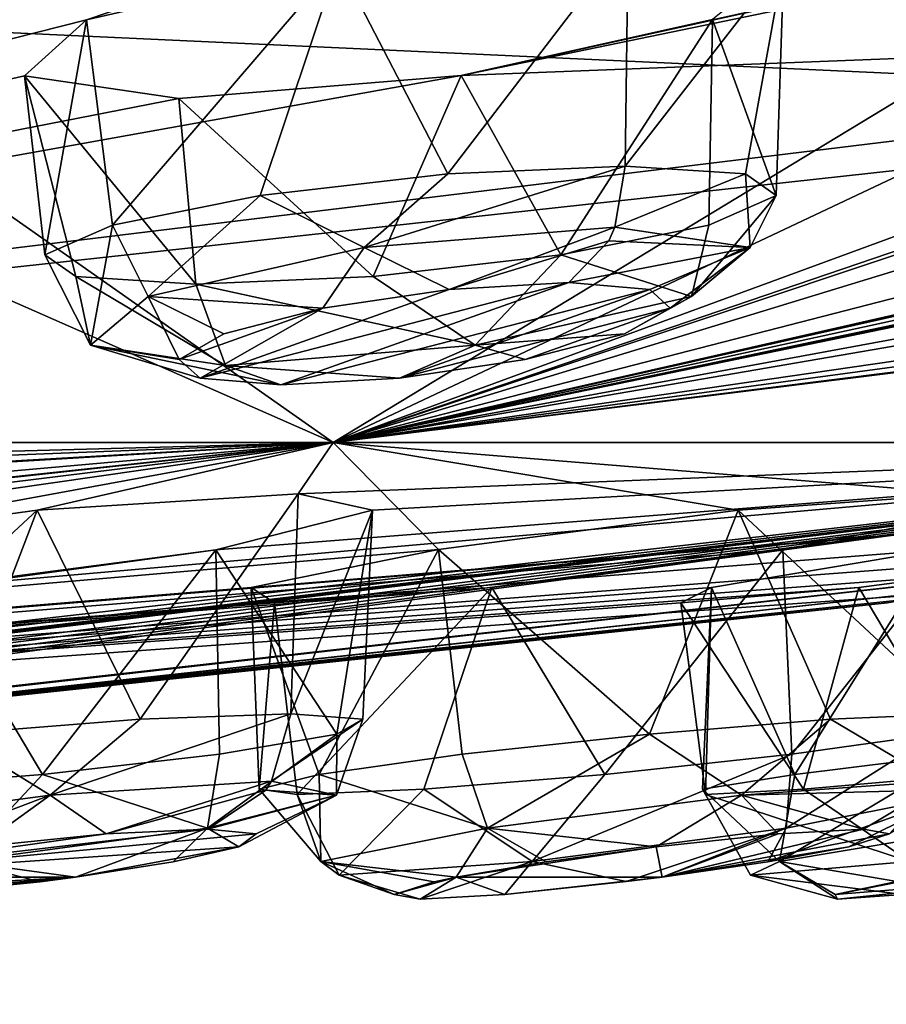
# Model space of a CAD drawing. Units: millimetres. Extents: x -60 to 60, y -59 to 26.
# Drawn here: x 21 to 25, y -12 to -8 of the extents above; entities that cross this region are included whole.
import ezdxf

# ---------------------------------------------------------------- set-up
doc = ezdxf.new("R2010")
doc.units = ezdxf.units.MM
doc.header["$LTSCALE"] = 65.185185
for name, color, linetype in [('169', 7, 'CONTINUOUS'), ('170', 7, 'CONTINUOUS'), ('231', 7, 'CONTINUOUS'), ('232', 7, 'CONTINUOUS'), ('248', 7, 'CONTINUOUS'), ('255', 7, 'CONTINUOUS'), ('256', 7, 'CONTINUOUS'), ('259', 7, 'CONTINUOUS'), ('260', 7, 'CONTINUOUS'), ('261', 7, 'CONTINUOUS'), ('262', 7, 'CONTINUOUS'), ('427', 7, 'CONTINUOUS'), ('428', 7, 'CONTINUOUS'), ('465', 7, 'CONTINUOUS'), ('466', 7, 'CONTINUOUS'), ('467', 7, 'CONTINUOUS'), ('468', 7, 'CONTINUOUS'), ('471', 7, 'CONTINUOUS'), ('472', 7, 'CONTINUOUS')]:
    doc.layers.add(name, color=color, linetype=linetype)

msp = doc.modelspace()

# ---------------------------------------------------------------- linework, layer by layer
at = {"layer": '169', "color": 254, "linetype": 'Continuous', "true_color": 0xcfd1e0}
for points in [[(30.2846, -5.3103, -41.0673), (14.7817, -9.9763, -25.6027), (28.4413, -3.5757, -49.2617), (30.2846, -5.3103, -41.0673)], [(14.7817, -9.9763, -25.6027), (24.7794, -5.3091, -44.6106), (28.4413, -3.5757, -49.2617), (14.7817, -9.9763, -25.6027)], [(15.8928, -5.3056, -48.5061), (22.8827, -4.9995, -46.8373), (12.8765, -8.2405, -36.8337), (15.8928, -5.3056, -48.5061)], [(12.8765, -8.2405, -36.8337), (22.8827, -4.9995, -46.8373), (13.7134, -8.0033, -37.7174), (12.8765, -8.2405, -36.8337)], [(15.8303, -8.2392, -35.6711), (24.7794, -5.3091, -44.6106), (14.7817, -9.9763, -25.6027), (15.8303, -8.2392, -35.6711)], [(30.2846, -5.3103, -41.0673), (21.6332, -8.2402, -32.4757), (14.7817, -9.9763, -25.6027), (30.2846, -5.3103, -41.0673)], [(21.6332, -8.2402, -32.4757), (30.2846, -5.3103, -41.0673), (22.6661, -8.0028, -33.1227), (21.6332, -8.2402, -32.4757)], [(43.3783, -5.3103, -26.87), (42.676, -5.6132, -25.9136), (22.6469, -9.9763, -19.003), (43.3783, -5.3103, -26.87)], [(31.0569, -8.2392, -23.6325), (43.3783, -5.3103, -26.87), (22.6469, -9.9763, -19.003), (31.0569, -8.2392, -23.6325)], [(37.5093, -5.3103, -34.5938), (37.0007, -5.6132, -33.5217), (23.172, -8.4695, -30.0071), (37.5093, -5.3103, -34.5938)], [(24.204, -8.2392, -30.6136), (37.5093, -5.3103, -34.5938), (23.172, -8.4695, -30.0071), (24.204, -8.2392, -30.6136)], [(42.8468, -5.7359, -24.7366), (43.7823, -5.6129, -23.9997), (22.6469, -9.9763, -19.003), (42.8468, -5.7359, -24.7366)], [(43.7823, -5.6129, -23.9997), (34.6026, -8.2402, -18.0368), (22.6469, -9.9763, -19.003), (43.7823, -5.6129, -23.9997)], [(42.676, -5.6132, -25.9136), (42.8468, -5.7359, -24.7366), (22.6469, -9.9763, -19.003), (42.676, -5.6132, -25.9136)], [(37.0007, -5.6132, -33.5217), (29.0299, -8.2402, -26.0754), (23.172, -8.4695, -30.0071), (37.0007, -5.6132, -33.5217)], [(29.0299, -8.2402, -26.0754), (28.4927, -8.4698, -25.0079), (14.7817, -9.9763, -25.6027), (29.0299, -8.2402, -26.0754)], [(23.172, -8.4695, -30.0071), (29.0299, -8.2402, -26.0754), (14.7817, -9.9763, -25.6027), (23.172, -8.4695, -30.0071)], [(21.6332, -8.2402, -32.4757), (21.3784, -8.4698, -31.3081), (14.7817, -9.9763, -25.6027), (21.6332, -8.2402, -32.4757)], [(29.9065, -8.4695, -23.3017), (31.0569, -8.2392, -23.6325), (22.6469, -9.9763, -19.003), (29.9065, -8.4695, -23.3017)], [(34.6026, -8.2402, -18.0368), (33.8168, -8.4698, -17.1364), (22.6469, -9.9763, -19.003), (34.6026, -8.2402, -18.0368)], [(22.0127, -8.563, -30.2978), (23.172, -8.4695, -30.0071), (14.7817, -9.9763, -25.6027), (22.0127, -8.563, -30.2978)], [(14.7817, -9.9763, -25.6027), (28.4927, -8.4698, -25.0079), (22.6469, -9.9763, -19.003), (14.7817, -9.9763, -25.6027)], [(21.3784, -8.4698, -31.3081), (22.0127, -8.563, -30.2978), (14.7817, -9.9763, -25.6027), (21.3784, -8.4698, -31.3081)], [(33.8859, -8.563, -15.9455), (34.7618, -8.4695, -15.1322), (22.6469, -9.9763, -19.003), (33.8859, -8.563, -15.9455)], [(22.6469, -9.9763, -19.003), (34.7618, -8.4695, -15.1322), (27.7805, -9.9763, -10.1113), (22.6469, -9.9763, -19.003)], [(28.8558, -8.563, -23.8716), (29.9065, -8.4695, -23.3017), (22.6469, -9.9763, -19.003), (28.8558, -8.563, -23.8716)], [(33.8168, -8.4698, -17.1364), (33.8859, -8.563, -15.9455), (22.6469, -9.9763, -19.003), (33.8168, -8.4698, -17.1364)], [(28.4927, -8.4698, -25.0079), (28.8558, -8.563, -23.8716), (22.6469, -9.9763, -19.003), (28.4927, -8.4698, -25.0079)], [(22.6469, -9.9763, -19.003), (20.2444, -10.4168, -17.2806), (1.131, -12.2836, -1.131), (22.6469, -9.9763, -19.003)], [(15.3442, -10.416, -21.7552), (22.6469, -9.9763, -19.003), (1.131, -12.2836, -1.131), (15.3442, -10.416, -21.7552)], [(27.7805, -9.9763, -10.1113), (25.1197, -10.4168, -8.8008), (1.4778, -12.2836, -0.6121), (27.7805, -9.9763, -10.1113)], [(25.9958, -10.416, -5.7404), (29.5634, -9.9763), (1.4778, -12.2836, -0.6121), (25.9958, -10.416, -5.7404)], [(12.7731, -11.7797, -5.5334), (27.7805, -9.9763, -10.1113), (1.4778, -12.2836, -0.6121), (12.7731, -11.7797, -5.5334)], [(1.4778, -12.2836, -0.6121), (29.5634, -9.9763), (1.5995, -12.2836), (1.4778, -12.2836, -0.6121)], [(12.7731, -11.7797, -5.5334), (13.271, -11.7334, -5.9329), (27.7805, -9.9763, -10.1113), (12.7731, -11.7797, -5.5334)], [(12.9963, -11.6665, -8.2321), (22.1648, -10.4164, -14.7419), (27.7805, -9.9763, -10.1113), (12.9963, -11.6665, -8.2321)], [(13.4243, -11.657, -7.7505), (12.9963, -11.6665, -8.2321), (27.7805, -9.9763, -10.1113), (13.4243, -11.657, -7.7505)], [(13.271, -11.7334, -5.9329), (13.5745, -11.6932, -6.5042), (27.7805, -9.9763, -10.1113), (13.271, -11.7334, -5.9329)], [(13.6267, -11.6664, -7.1444), (13.4243, -11.657, -7.7505), (27.7805, -9.9763, -10.1113), (13.6267, -11.6664, -7.1444)], [(13.5745, -11.6932, -6.5042), (13.6267, -11.6664, -7.1444), (27.7805, -9.9763, -10.1113), (13.5745, -11.6932, -6.5042)], [(14.8452, -10.1864, -23.9727), (14.7817, -9.9763, -25.6027), (22.6469, -9.9763, -19.003), (14.8452, -10.1864, -23.9727)], [(15.5616, -10.2536, -22.9708), (14.8452, -10.1864, -23.9727), (22.6469, -9.9763, -19.003), (15.5616, -10.2536, -22.9708)], [(15.3442, -10.416, -21.7552), (15.5616, -10.2536, -22.9708), (22.6469, -9.9763, -19.003), (15.3442, -10.416, -21.7552)], [(21.4309, -10.2543, -17.6134), (20.2444, -10.4168, -17.2806), (22.6469, -9.9763, -19.003), (21.4309, -10.2543, -17.6134)], [(22.5025, -10.1864, -16.9914), (21.4309, -10.2543, -17.6134), (22.6469, -9.9763, -19.003), (22.5025, -10.1864, -16.9914)], [(22.1648, -10.4164, -14.7419), (22.808, -10.254, -15.794), (27.7805, -9.9763, -10.1113), (22.1648, -10.4164, -14.7419)], [(22.808, -10.254, -15.794), (22.5025, -10.1864, -16.9914), (27.7805, -9.9763, -10.1113), (22.808, -10.254, -15.794)], [(22.5025, -10.1864, -16.9914), (22.6469, -9.9763, -19.003), (27.7805, -9.9763, -10.1113), (22.5025, -10.1864, -16.9914)], [(24.805, -10.5717, -5.9061), (25.9958, -10.416, -5.7404), (1.4778, -12.2836, -0.6121), (24.805, -10.5717, -5.9061)], [(25.1197, -10.4168, -8.8008), (24.1997, -10.5716, -8.0351), (1.4778, -12.2836, -0.6121), (25.1197, -10.4168, -8.8008)], [(20.995, -10.5718, -14.4679), (22.1648, -10.4164, -14.7419), (12.4089, -11.6938, -8.5064), (20.995, -10.5718, -14.4679)], [(12.4089, -11.6938, -8.5064), (22.1648, -10.4164, -14.7419), (12.9963, -11.6665, -8.2321), (12.4089, -11.6938, -8.5064)], [(24.1997, -10.5716, -8.0351), (24.0742, -10.6345, -6.8486), (1.4778, -12.2836, -0.6121), (24.1997, -10.5716, -8.0351)], [(24.0742, -10.6345, -6.8486), (24.805, -10.5717, -5.9061), (1.4778, -12.2836, -0.6121), (24.0742, -10.6345, -6.8486)]]:
    msp.add_3dface(points, dxfattribs=at)
at = {"layer": '170', "color": 254, "linetype": 'Continuous', "true_color": 0xcfd1e0}
for points in [[(36.3398, -5.3103, 35.8203), (22.6469, -9.9763, 19.003), (43.5746, -3.5757, 36.5633), (36.3398, -5.3103, 35.8203)], [(22.6469, -9.9763, 19.003), (32.0834, -8.2366, 22.2408), (43.5746, -3.5757, 36.5633), (22.6469, -9.9763, 19.003)], [(26.0563, -5.6129, 42.5904), (26.245, -5.3091, 43.7645), (20.1739, -8.2402, 33.4018), (26.0563, -5.6129, 42.5904)], [(20.1739, -8.2402, 33.4018), (26.245, -5.3091, 43.7645), (20.3195, -8.0028, 34.6118), (20.1739, -8.2402, 33.4018)], [(36.3398, -5.3103, 35.8203), (27.8468, -8.2402, 27.3353), (22.6469, -9.9763, 19.003), (36.3398, -5.3103, 35.8203)], [(26.0563, -5.6129, 42.5904), (20.1739, -8.2402, 33.4018), (25.1336, -8.4695, 28.3843), (26.0563, -5.6129, 42.5904)], [(20.1739, -8.2402, 33.4018), (19.226, -8.4698, 32.6741), (22.6469, -9.9763, 19.003), (20.1739, -8.2402, 33.4018)], [(25.1336, -8.4695, 28.3843), (20.1739, -8.2402, 33.4018), (22.6469, -9.9763, 19.003), (25.1336, -8.4695, 28.3843)], [(31.4026, -8.4697, 21.2406), (32.0834, -8.2366, 22.2408), (22.6469, -9.9763, 19.003), (31.4026, -8.4697, 21.2406)], [(27.8468, -8.2402, 27.3353), (26.7477, -8.4698, 26.8662), (22.6469, -9.9763, 19.003), (27.8468, -8.2402, 27.3353)], [(22.6469, -9.9763, 19.003), (19.226, -8.4698, 32.6741), (14.7817, -9.9763, 25.6027), (22.6469, -9.9763, 19.003)], [(25.6364, -8.563, 27.3), (25.1336, -8.4695, 28.3843), (22.6469, -9.9763, 19.003), (25.6364, -8.563, 27.3)], [(27.7805, -9.9763, 10.1113), (31.4026, -8.4697, 21.2406), (22.6469, -9.9763, 19.003), (27.7805, -9.9763, 10.1113)], [(26.7477, -8.4698, 26.8662), (25.6364, -8.563, 27.3), (22.6469, -9.9763, 19.003), (26.7477, -8.4698, 26.8662)], [(27.7805, -9.9763, 10.1113), (24.493, -10.4168, 10.4188), (1.4778, -12.2836, 0.6121), (27.7805, -9.9763, 10.1113)], [(23.0786, -10.416, 13.2707), (22.6469, -9.9763, 19.003), (1.4778, -12.2836, 0.6121), (23.0786, -10.416, 13.2707)], [(22.6469, -9.9763, 19.003), (10.1065, -11.7801, 9.5644), (1.4778, -12.2836, 0.6121), (22.6469, -9.9763, 19.003)], [(13.3415, -11.7797, 3.9715), (27.7805, -9.9763, 10.1113), (1.4778, -12.2836, 0.6121), (13.3415, -11.7797, 3.9715)], [(1.5995, -12.2836), (29.5634, -9.9763), (26.6027, -10.4168, 0.8676), (1.5995, -12.2836)], [(19.0755, -10.4168, 18.5629), (10.1065, -11.7801, 9.5644), (22.6469, -9.9763, 19.003), (19.0755, -10.4168, 18.5629)], [(13.3415, -11.7797, 3.9715), (13.9797, -11.7334, 3.9855), (27.7805, -9.9763, 10.1113), (13.3415, -11.7797, 3.9715)], [(13.9797, -11.7334, 3.9855), (14.5794, -11.6932, 3.743), (27.7805, -9.9763, 10.1113), (13.9797, -11.7334, 3.9855)], [(14.5794, -11.6932, 3.743), (15.031, -11.6664, 3.2861), (27.7805, -9.9763, 10.1113), (14.5794, -11.6932, 3.743)], [(18.9958, -10.1864, 20.8381), (22.6469, -9.9763, 19.003), (14.7817, -9.9763, 25.6027), (18.9958, -10.1864, 20.8381)], [(15.031, -11.6664, 3.2861), (15.2655, -11.657, 2.6917), (27.7805, -9.9763, 10.1113), (15.031, -11.6664, 3.2861)], [(15.2655, -11.657, 2.6917), (26.3141, -10.416, 4.0378), (27.7805, -9.9763, 10.1113), (15.2655, -11.657, 2.6917)], [(18.9958, -10.1864, 20.8381), (19.5163, -10.2543, 19.7137), (22.6469, -9.9763, 19.003), (18.9958, -10.1864, 20.8381)], [(19.5163, -10.2543, 19.7137), (19.0755, -10.4168, 18.5629), (22.6469, -9.9763, 19.003), (19.5163, -10.2543, 19.7137)], [(24.3091, -10.2536, 13.3749), (25.2406, -10.1864, 12.5691), (22.6469, -9.9763, 19.003), (24.3091, -10.2536, 13.3749)], [(25.2406, -10.1864, 12.5691), (27.7805, -9.9763, 10.1113), (22.6469, -9.9763, 19.003), (25.2406, -10.1864, 12.5691)], [(23.0786, -10.416, 13.2707), (24.3091, -10.2536, 13.3749), (22.6469, -9.9763, 19.003), (23.0786, -10.416, 13.2707)], [(25.3198, -10.2543, 11.3326), (24.493, -10.4168, 10.4188), (27.7805, -9.9763, 10.1113), (25.3198, -10.2543, 11.3326)], [(22.3102, -10.5717, 12.346), (23.0786, -10.416, 13.2707), (1.4778, -12.2836, 0.6121), (22.3102, -10.5717, 12.346)], [(24.493, -10.4168, 10.4188), (23.2971, -10.5716, 10.3648), (1.4778, -12.2836, 0.6121), (24.493, -10.4168, 10.4188)], [(25.4681, -10.5716, 1.2492), (1.5995, -12.2836), (26.6027, -10.4168, 0.8676), (25.4681, -10.5716, 1.2492)], [(25.2635, -10.5717, 3.4532), (26.3141, -10.416, 4.0378), (15.248, -11.6664, 2.0509), (25.2635, -10.5717, 3.4532)], [(15.248, -11.6664, 2.0509), (26.3141, -10.416, 4.0378), (15.2655, -11.657, 2.6917), (15.248, -11.6664, 2.0509)], [(23.2971, -10.5716, 10.3648), (22.4051, -10.6345, 11.1571), (1.4778, -12.2836, 0.6121), (23.2971, -10.5716, 10.3648)], [(22.4051, -10.6345, 11.1571), (22.3102, -10.5717, 12.346), (1.4778, -12.2836, 0.6121), (22.4051, -10.6345, 11.1571)], [(1.5995, -12.2836), (25.4681, -10.5716, 1.2492), (13.8899, -11.7801, 0.8304), (1.5995, -12.2836)], [(25.4681, -10.5716, 1.2492), (24.9226, -10.6345, 2.3102), (13.8899, -11.7801, 0.8304), (25.4681, -10.5716, 1.2492)], [(24.9226, -10.6345, 2.3102), (25.2635, -10.5717, 3.4532), (14.9755, -11.6936, 1.4626), (24.9226, -10.6345, 2.3102)], [(14.9755, -11.6936, 1.4626), (25.2635, -10.5717, 3.4532), (15.248, -11.6664, 2.0509), (14.9755, -11.6936, 1.4626)], [(13.8899, -11.7801, 0.8304), (24.9226, -10.6345, 2.3102), (14.4925, -11.734, 1.032), (13.8899, -11.7801, 0.8304)], [(14.4925, -11.734, 1.032), (24.9226, -10.6345, 2.3102), (14.9755, -11.6936, 1.4626), (14.4925, -11.734, 1.032)]]:
    msp.add_3dface(points, dxfattribs=at)
at = {"layer": '231', "color": 7, "linetype": 'Continuous'}
for points in [[(22.6661, -8.0028, -33.1227), (23.8573, -7.9044, -32.8367), (23.1175, -8.8732, -33.1028), (22.6661, -8.0028, -33.1227)], [(23.1175, -8.8732, -33.1028), (23.8573, -7.9044, -32.8367), (23.8458, -8.8406, -32.821), (23.1175, -8.8732, -33.1028)], [(21.6332, -8.2402, -32.4757), (22.6661, -8.0028, -33.1227), (21.7401, -9.0842, -32.4966), (21.6332, -8.2402, -32.4757)], [(21.7401, -9.0842, -32.4966), (22.6661, -8.0028, -33.1227), (22.3465, -8.9623, -32.985), (21.7401, -9.0842, -32.4966)], [(22.3465, -8.9623, -32.985), (22.6661, -8.0028, -33.1227), (23.1175, -8.8732, -33.1028), (22.3465, -8.9623, -32.985)], [(21.3784, -8.4698, -31.3081), (21.6332, -8.2402, -32.4757), (21.4629, -9.2057, -31.7689), (21.3784, -8.4698, -31.3081)], [(21.4629, -9.2057, -31.7689), (21.6332, -8.2402, -32.4757), (21.7401, -9.0842, -32.4966), (21.4629, -9.2057, -31.7689)], [(22.0127, -8.563, -30.2978), (21.3784, -8.4698, -31.3081), (22.0822, -9.3265, -30.3935), (22.0127, -8.563, -30.2978)], [(22.0822, -9.3265, -30.3935), (21.3784, -8.4698, -31.3081), (21.589, -9.2942, -30.9993), (22.0822, -9.3265, -30.3935)], [(21.589, -9.2942, -30.9993), (21.3784, -8.4698, -31.3081), (21.4629, -9.2057, -31.7689), (21.589, -9.2942, -30.9993)]]:
    msp.add_3dface(points, dxfattribs=at)
at = {"layer": '232', "color": 7, "linetype": 'Continuous'}
for points in [[(23.8573, -7.9044, -32.8367), (24.4966, -8.0021, -31.7968), (23.8458, -8.8406, -32.821), (23.8573, -7.9044, -32.8367)], [(23.8458, -8.8406, -32.821), (24.4966, -8.0021, -31.7968), (24.339, -8.8732, -32.2153), (23.8458, -8.8406, -32.821)], [(24.4966, -8.0021, -31.7968), (24.204, -8.2392, -30.6136), (24.4652, -8.9623, -31.4458), (24.4966, -8.0021, -31.7968)], [(24.339, -8.8732, -32.2153), (24.4966, -8.0021, -31.7968), (24.4652, -8.9623, -31.4458), (24.339, -8.8732, -32.2153)], [(24.204, -8.2392, -30.6136), (23.172, -8.4695, -30.0071), (23.5817, -9.2057, -30.2296), (24.204, -8.2392, -30.6136)], [(24.1881, -9.0842, -30.7181), (24.204, -8.2392, -30.6136), (23.5817, -9.2057, -30.2296), (24.1881, -9.0842, -30.7181)], [(24.4652, -8.9623, -31.4458), (24.204, -8.2392, -30.6136), (24.1881, -9.0842, -30.7181), (24.4652, -8.9623, -31.4458)], [(23.172, -8.4695, -30.0071), (22.0127, -8.563, -30.2978), (22.8107, -9.2942, -30.1117), (23.172, -8.4695, -30.0071)], [(23.5817, -9.2057, -30.2296), (23.172, -8.4695, -30.0071), (22.8107, -9.2942, -30.1117), (23.5817, -9.2057, -30.2296)], [(22.0127, -8.563, -30.2978), (22.0822, -9.3265, -30.3935), (22.8107, -9.2942, -30.1117), (22.0127, -8.563, -30.2978)]]:
    msp.add_3dface(points, dxfattribs=at)
at = {"layer": '248', "color": 7, "linetype": 'Continuous'}
for points in [[(23.6137, -9.319, -32.5015), (22.4312, -9.7399, -30.874), (22.1006, -9.712, -31.2788), (23.6137, -9.319, -32.5015)], [(23.1226, -9.3473, -32.6914), (23.6137, -9.319, -32.5015), (22.1006, -9.712, -31.2788), (23.1226, -9.3473, -32.6914)], [(23.9462, -9.3473, -32.0928), (22.4312, -9.7399, -30.874), (23.6137, -9.319, -32.5015), (23.9462, -9.3473, -32.0928)], [(22.6039, -9.4246, -32.6118), (23.1226, -9.3473, -32.6914), (22.1006, -9.712, -31.2788), (22.6039, -9.4246, -32.6118)], [(22.918, -9.7121, -30.6846), (22.4312, -9.7399, -30.874), (23.9462, -9.3473, -32.0928), (22.918, -9.7121, -30.6846)], [(24.0306, -9.4246, -31.5748), (22.918, -9.7121, -30.6846), (23.9462, -9.3473, -32.0928), (24.0306, -9.4246, -31.5748)], [(22.197, -9.5303, -32.2826), (22.6039, -9.4246, -32.6118), (22.0136, -9.6357, -31.7934), (22.197, -9.5303, -32.2826)], [(22.0136, -9.6357, -31.7934), (22.6039, -9.4246, -32.6118), (22.1006, -9.712, -31.2788), (22.0136, -9.6357, -31.7934)], [(23.4344, -9.6357, -30.7608), (22.918, -9.7121, -30.6846), (24.0306, -9.4246, -31.5748), (23.4344, -9.6357, -30.7608)], [(23.8431, -9.5304, -31.0861), (23.4344, -9.6357, -30.7608), (24.0306, -9.4246, -31.5748), (23.8431, -9.5304, -31.0861)], [(22.3306, -11.5836, -16.2202), (20.4447, -11.7613, -16.6263), (22.1313, -11.5643, -16.7111), (22.3306, -11.5836, -16.2202)], [(22.1313, -11.5643, -16.7111), (20.4447, -11.7613, -16.6263), (21.714, -11.5835, -17.037), (22.1313, -11.5643, -16.7111)], [(24.4737, -11.5835, 12.7589), (23.9965, -11.7613, 10.8898), (24.8242, -11.5643, 12.3618), (24.4737, -11.5835, 12.7589)], [(24.8242, -11.5643, 12.3618), (23.9965, -11.7613, 10.8898), (24.9299, -11.5835, 11.8429), (24.8242, -11.5643, 12.3618)], [(21.714, -11.5835, -17.037), (20.4447, -11.7613, -16.6263), (21.1905, -11.6362, -17.1111), (21.714, -11.5835, -17.037)], [(22.2584, -11.6362, -15.6965), (20.4447, -11.7613, -16.6263), (22.3306, -11.5836, -16.2202), (22.2584, -11.6362, -15.6965)], [(23.9728, -11.6362, 12.9277), (23.9965, -11.7613, 10.8898), (24.4737, -11.5835, 12.7589), (23.9728, -11.6362, 12.9277)], [(24.9299, -11.5835, 11.8429), (23.9965, -11.7613, 10.8898), (24.7629, -11.6362, 11.3413), (24.9299, -11.5835, 11.8429)], [(21.588, -11.7613, -15.1121), (20.4447, -11.7613, -16.6263), (22.2584, -11.6362, -15.6965), (21.588, -11.7613, -15.1121)], [(21.9899, -11.6979, -15.3258), (21.588, -11.7613, -15.1121), (22.2584, -11.6362, -15.6965), (21.9899, -11.6979, -15.3258)], [(23.1507, -11.7613, 12.5881), (23.9965, -11.7613, 10.8898), (23.9728, -11.6362, 12.9277), (23.1507, -11.7613, 12.5881)], [(23.5211, -11.6979, 12.8526), (23.1507, -11.7613, 12.5881), (23.9728, -11.6362, 12.9277), (23.5211, -11.6979, 12.8526)], [(24.7629, -11.6362, 11.3413), (23.9965, -11.7613, 10.8898), (24.4309, -11.6979, 11.0261), (24.7629, -11.6362, 11.3413)], [(21.588, -11.7613, -15.1121), (20.5075, -11.8512, -15.485), (20.3087, -11.8321, -15.9727), (21.588, -11.7613, -15.1121)], [(20.4447, -11.7613, -16.6263), (21.588, -11.7613, -15.1121), (20.3087, -11.8321, -15.9727), (20.4447, -11.7613, -16.6263)], [(20.9219, -11.8322, -15.1604), (20.5075, -11.8512, -15.485), (21.588, -11.7613, -15.1121), (20.9219, -11.8322, -15.1604)], [(21.443, -11.78, -15.0843), (20.9219, -11.8322, -15.1604), (21.588, -11.7613, -15.1121), (21.443, -11.78, -15.0843)], [(22.897, -11.8322, 11.9702), (23.0028, -11.8512, 11.4548), (23.1507, -11.7613, 12.5881), (22.897, -11.8322, 11.9702)], [(23.0611, -11.78, 12.4706), (22.897, -11.8322, 11.9702), (23.1507, -11.7613, 12.5881), (23.0611, -11.78, 12.4706)], [(23.1507, -11.7613, 12.5881), (23.0028, -11.8512, 11.4548), (23.3508, -11.8321, 11.0594), (23.1507, -11.7613, 12.5881)], [(23.9965, -11.7613, 10.8898), (23.1507, -11.7613, 12.5881), (23.3508, -11.8321, 11.0594), (23.9965, -11.7613, 10.8898)], [(23.8492, -11.7799, 10.8891), (23.9965, -11.7613, 10.8898), (23.3508, -11.8321, 11.0594), (23.8492, -11.7799, 10.8891)], [(25.5892, -11.7613, -6.2934), (24.7164, -11.8512, -7.0313), (24.7072, -11.8321, -7.558), (25.5892, -11.7613, -6.2934)], [(25.0701, -11.7613, -8.1182), (25.5892, -11.7613, -6.2934), (24.7072, -11.8321, -7.558), (25.0701, -11.7613, -8.1182)], [(24.9608, -11.7799, -8.0195), (25.0701, -11.7613, -8.1182), (24.7072, -11.8321, -7.558), (24.9608, -11.7799, -8.0195)], [(24.9856, -11.8322, -6.579), (24.7164, -11.8512, -7.0313), (25.5892, -11.7613, -6.2934), (24.9856, -11.8322, -6.579)]]:
    msp.add_3dface(points, dxfattribs=at)
at = {"layer": '255', "color": 7, "linetype": 'Continuous'}
for points in [[(24.493, -10.4168, 10.4188), (25.3198, -10.2543, 11.3326), (24.5295, -11.2565, 10.519), (24.493, -10.4168, 10.4188)], [(24.5295, -11.2565, 10.519), (25.3198, -10.2543, 11.3326), (25.1162, -11.1735, 11.0388), (24.5295, -11.2565, 10.519)], [(23.2971, -10.5716, 10.3648), (24.493, -10.4168, 10.4188), (23.7612, -11.3393, 10.3641), (23.2971, -10.5716, 10.3648)], [(23.7612, -11.3393, 10.3641), (24.493, -10.4168, 10.4188), (24.5295, -11.2565, 10.519), (23.7612, -11.3393, 10.3641)], [(22.4051, -10.6345, 11.1571), (23.2971, -10.5716, 10.3648), (22.499, -11.4218, 11.2039), (22.4051, -10.6345, 11.1571)], [(22.499, -11.4218, 11.2039), (23.2971, -10.5716, 10.3648), (23.0181, -11.3997, 10.6151), (22.499, -11.4218, 11.2039)], [(23.0181, -11.3997, 10.6151), (23.2971, -10.5716, 10.3648), (23.7612, -11.3393, 10.3641), (23.0181, -11.3997, 10.6151)]]:
    msp.add_3dface(points, dxfattribs=at)
at = {"layer": '256', "color": 7, "linetype": 'Continuous'}
for points in [[(25.2406, -10.1864, 12.5691), (24.3091, -10.2536, 13.3749), (25.2065, -11.0906, 12.5521), (25.2406, -10.1864, 12.5691)], [(24.3091, -10.2536, 13.3749), (23.0786, -10.416, 13.2707), (23.9447, -11.1735, 13.3919), (24.3091, -10.2536, 13.3749)], [(24.6876, -11.1128, 13.1407), (24.3091, -10.2536, 13.3749), (23.9447, -11.1735, 13.3919), (24.6876, -11.1128, 13.1407)], [(25.2065, -11.0906, 12.5521), (24.3091, -10.2536, 13.3749), (24.6876, -11.1128, 13.1407), (25.2065, -11.0906, 12.5521)], [(23.0786, -10.416, 13.2707), (22.3102, -10.5717, 12.346), (22.5893, -11.3393, 12.7171), (23.0786, -10.416, 13.2707)], [(23.1759, -11.2565, 13.237), (23.0786, -10.416, 13.2707), (22.5893, -11.3393, 12.7171), (23.1759, -11.2565, 13.237)], [(23.9447, -11.1735, 13.3919), (23.0786, -10.416, 13.2707), (23.1759, -11.2565, 13.237), (23.9447, -11.1735, 13.3919)], [(22.3102, -10.5717, 12.346), (22.4051, -10.6345, 11.1571), (22.342, -11.3997, 11.9727), (22.3102, -10.5717, 12.346)], [(22.5893, -11.3393, 12.7171), (22.3102, -10.5717, 12.346), (22.342, -11.3997, 11.9727), (22.5893, -11.3393, 12.7171)], [(22.4051, -10.6345, 11.1571), (22.499, -11.4218, 11.2039), (22.342, -11.3997, 11.9727), (22.4051, -10.6345, 11.1571)]]:
    msp.add_3dface(points, dxfattribs=at)
at = {"layer": '259', "color": 7, "linetype": 'Continuous'}
for points in [[(24.1997, -10.5716, -8.0351), (25.1197, -10.4168, -8.8008), (24.5421, -11.3393, -8.3483), (24.1997, -10.5716, -8.0351)], [(24.5421, -11.3393, -8.3483), (25.1197, -10.4168, -8.8008), (25.2143, -11.2565, -8.7514), (24.5421, -11.3393, -8.3483)], [(24.0742, -10.6345, -6.8486), (24.1997, -10.5716, -8.0351), (24.1751, -11.4218, -6.8773), (24.0742, -10.6345, -6.8486)], [(24.1751, -11.4218, -6.8773), (24.1997, -10.5716, -8.0351), (24.1621, -11.3997, -7.6622), (24.1751, -11.4218, -6.8773)], [(24.1621, -11.3997, -7.6622), (24.1997, -10.5716, -8.0351), (24.5421, -11.3393, -8.3483), (24.1621, -11.3997, -7.6622)]]:
    msp.add_3dface(points, dxfattribs=at)
at = {"layer": '260', "color": 7, "linetype": 'Continuous'}
for points in [[(25.9958, -10.416, -5.7404), (24.805, -10.5717, -5.9061), (25.2615, -11.3393, -5.8198), (25.9958, -10.416, -5.7404)], [(24.805, -10.5717, -5.9061), (24.0742, -10.6345, -6.8486), (24.5771, -11.3997, -6.2032), (24.805, -10.5717, -5.9061)], [(25.2615, -11.3393, -5.8198), (24.805, -10.5717, -5.9061), (24.5771, -11.3997, -6.2032), (25.2615, -11.3393, -5.8198)], [(24.0742, -10.6345, -6.8486), (24.1751, -11.4218, -6.8773), (24.5771, -11.3997, -6.2032), (24.0742, -10.6345, -6.8486)]]:
    msp.add_3dface(points, dxfattribs=at)
at = {"layer": '261', "color": 7, "linetype": 'Continuous'}
for points in [[(21.4309, -10.2543, -17.6134), (22.5025, -10.1864, -16.9914), (21.8538, -11.1128, -17.4518), (21.4309, -10.2543, -17.6134)], [(21.8538, -11.1128, -17.4518), (22.5025, -10.1864, -16.9914), (22.4721, -11.0906, -16.9684), (21.8538, -11.1128, -17.4518)], [(20.2444, -10.4168, -17.2806), (21.4309, -10.2543, -17.6134), (20.3504, -11.2565, -17.2687), (20.2444, -10.4168, -17.2806)], [(20.3504, -11.2565, -17.2687), (21.4309, -10.2543, -17.6134), (21.0772, -11.1735, -17.5621), (20.3504, -11.2565, -17.2687)], [(21.0772, -11.1735, -17.5621), (21.4309, -10.2543, -17.6134), (21.8538, -11.1128, -17.4518), (21.0772, -11.1735, -17.5621)]]:
    msp.add_3dface(points, dxfattribs=at)
at = {"layer": '262', "color": 7, "linetype": 'Continuous'}
for points in [[(22.5025, -10.1864, -16.9914), (22.808, -10.254, -15.794), (22.4721, -11.0906, -16.9684), (22.5025, -10.1864, -16.9914)], [(22.808, -10.254, -15.794), (22.1648, -10.4164, -14.7419), (22.6613, -11.1735, -15.4643), (22.808, -10.254, -15.794)], [(22.4721, -11.0906, -16.9684), (22.808, -10.254, -15.794), (22.7678, -11.1128, -16.2414), (22.4721, -11.0906, -16.9684)], [(22.7678, -11.1128, -16.2414), (22.808, -10.254, -15.794), (22.6613, -11.1735, -15.4643), (22.7678, -11.1128, -16.2414)], [(22.1648, -10.4164, -14.7419), (20.995, -10.5718, -14.4679), (21.4534, -11.3393, -14.5521), (22.1648, -10.4164, -14.7419)], [(22.1802, -11.2565, -14.8456), (22.1648, -10.4164, -14.7419), (21.4534, -11.3393, -14.5521), (22.1802, -11.2565, -14.8456)], [(22.6613, -11.1735, -15.4643), (22.1648, -10.4164, -14.7419), (22.1802, -11.2565, -14.8456), (22.6613, -11.1735, -15.4643)], [(21.4534, -11.3393, -14.5521), (20.995, -10.5718, -14.4679), (20.6768, -11.3997, -14.6624), (21.4534, -11.3393, -14.5521)]]:
    msp.add_3dface(points, dxfattribs=at)
at = {"layer": '427', "color": 7, "linetype": 'Continuous'}
for points in [[(23.1175, -8.8732, -33.1028), (23.8458, -8.8406, -32.821), (22.7737, -9.1759, -33.0113), (23.1175, -8.8732, -33.1028)], [(22.7737, -9.1759, -33.0113), (23.8458, -8.8406, -32.821), (23.8025, -9.0917, -32.7613), (22.7737, -9.1759, -33.0113)], [(22.3465, -8.9623, -32.985), (23.1175, -8.8732, -33.1028), (22.7737, -9.1759, -33.0113), (22.3465, -8.9623, -32.985)], [(21.7401, -9.0842, -32.4966), (22.3465, -8.9623, -32.985), (21.8867, -9.3766, -32.4697), (21.7401, -9.0842, -32.4966)], [(21.8867, -9.3766, -32.4697), (22.3465, -8.9623, -32.985), (22.7737, -9.1759, -33.0113), (21.8867, -9.3766, -32.4697)], [(21.4629, -9.2057, -31.7689), (21.7401, -9.0842, -32.4966), (21.6498, -9.5767, -31.4593), (21.4629, -9.2057, -31.7689)], [(21.6498, -9.5767, -31.4593), (21.7401, -9.0842, -32.4966), (21.8867, -9.3766, -32.4697), (21.6498, -9.5767, -31.4593)], [(23.1226, -9.3473, -32.6914), (22.7737, -9.1759, -33.0113), (23.8025, -9.0917, -32.7613), (23.1226, -9.3473, -32.6914)], [(23.1226, -9.3473, -32.6914), (23.8025, -9.0917, -32.7613), (23.7786, -9.1484, -32.7285), (23.1226, -9.3473, -32.6914)], [(22.6039, -9.4246, -32.6118), (21.8867, -9.3766, -32.4697), (22.7737, -9.1759, -33.0113), (22.6039, -9.4246, -32.6118)], [(23.1226, -9.3473, -32.6914), (22.6039, -9.4246, -32.6118), (22.7737, -9.1759, -33.0113), (23.1226, -9.3473, -32.6914)], [(23.6137, -9.319, -32.5015), (23.1226, -9.3473, -32.6914), (23.7786, -9.1484, -32.7285), (23.6137, -9.319, -32.5015)], [(21.589, -9.2942, -30.9993), (21.4629, -9.2057, -31.7689), (21.6498, -9.5767, -31.4593), (21.589, -9.2942, -30.9993)], [(22.0822, -9.3265, -30.3935), (21.589, -9.2942, -30.9993), (22.2048, -9.6603, -30.5622), (22.0822, -9.3265, -30.3935)], [(22.2048, -9.6603, -30.5622), (21.589, -9.2942, -30.9993), (21.6498, -9.5767, -31.4593), (22.2048, -9.6603, -30.5622)], [(22.0136, -9.6357, -31.7934), (21.6498, -9.5767, -31.4593), (21.8867, -9.3766, -32.4697), (22.0136, -9.6357, -31.7934)], [(22.6039, -9.4246, -32.6118), (22.197, -9.5303, -32.2826), (21.8867, -9.3766, -32.4697), (22.6039, -9.4246, -32.6118)], [(22.197, -9.5303, -32.2826), (22.0136, -9.6357, -31.7934), (21.8867, -9.3766, -32.4697), (22.197, -9.5303, -32.2826)], [(22.1006, -9.712, -31.2788), (22.4312, -9.7399, -30.874), (21.6498, -9.5767, -31.4593), (22.1006, -9.712, -31.2788)], [(22.4312, -9.7399, -30.874), (22.2048, -9.6603, -30.5622), (21.6498, -9.5767, -31.4593), (22.4312, -9.7399, -30.874)], [(22.0136, -9.6357, -31.7934), (22.1006, -9.712, -31.2788), (21.6498, -9.5767, -31.4593), (22.0136, -9.6357, -31.7934)]]:
    msp.add_3dface(points, dxfattribs=at)
at = {"layer": '428', "color": 7, "linetype": 'Continuous'}
for points in [[(23.8458, -8.8406, -32.821), (24.339, -8.8732, -32.2153), (23.8025, -9.0917, -32.7613), (23.8458, -8.8406, -32.821)], [(23.8025, -9.0917, -32.7613), (24.339, -8.8732, -32.2153), (24.3581, -9.1759, -31.8601), (23.8025, -9.0917, -32.7613)], [(24.339, -8.8732, -32.2153), (24.4652, -8.9623, -31.4458), (24.3581, -9.1759, -31.8601), (24.339, -8.8732, -32.2153)], [(24.4652, -8.9623, -31.4458), (24.1881, -9.0842, -30.7181), (24.1171, -9.3766, -30.8492), (24.4652, -8.9623, -31.4458)], [(24.3581, -9.1759, -31.8601), (24.4652, -8.9623, -31.4458), (24.1171, -9.3766, -30.8492), (24.3581, -9.1759, -31.8601)], [(24.1881, -9.0842, -30.7181), (23.5817, -9.2057, -30.2296), (24.1171, -9.3766, -30.8492), (24.1881, -9.0842, -30.7181)], [(23.7786, -9.1484, -32.7285), (23.8025, -9.0917, -32.7613), (24.3581, -9.1759, -31.8601), (23.7786, -9.1484, -32.7285)], [(23.6137, -9.319, -32.5015), (23.7786, -9.1484, -32.7285), (24.3581, -9.1759, -31.8601), (23.6137, -9.319, -32.5015)], [(23.9462, -9.3473, -32.0928), (23.6137, -9.319, -32.5015), (24.3581, -9.1759, -31.8601), (23.9462, -9.3473, -32.0928)], [(24.0306, -9.4246, -31.5748), (23.9462, -9.3473, -32.0928), (24.3581, -9.1759, -31.8601), (24.0306, -9.4246, -31.5748)], [(24.0306, -9.4246, -31.5748), (24.3581, -9.1759, -31.8601), (24.1171, -9.3766, -30.8492), (24.0306, -9.4246, -31.5748)], [(23.5817, -9.2057, -30.2296), (22.8107, -9.2942, -30.1117), (23.2295, -9.5767, -30.3116), (23.5817, -9.2057, -30.2296)], [(24.1171, -9.3766, -30.8492), (23.5817, -9.2057, -30.2296), (23.2295, -9.5767, -30.3116), (24.1171, -9.3766, -30.8492)], [(22.8107, -9.2942, -30.1117), (22.0822, -9.3265, -30.3935), (23.2295, -9.5767, -30.3116), (22.8107, -9.2942, -30.1117)], [(22.0822, -9.3265, -30.3935), (22.2048, -9.6603, -30.5622), (23.2295, -9.5767, -30.3116), (22.0822, -9.3265, -30.3935)], [(23.8431, -9.5304, -31.0861), (24.1171, -9.3766, -30.8492), (23.2295, -9.5767, -30.3116), (23.8431, -9.5304, -31.0861)], [(23.8431, -9.5304, -31.0861), (24.0306, -9.4246, -31.5748), (24.1171, -9.3766, -30.8492), (23.8431, -9.5304, -31.0861)], [(23.4344, -9.6357, -30.7608), (23.8431, -9.5304, -31.0861), (23.2295, -9.5767, -30.3116), (23.4344, -9.6357, -30.7608)], [(22.2048, -9.6603, -30.5622), (22.918, -9.7121, -30.6846), (23.2295, -9.5767, -30.3116), (22.2048, -9.6603, -30.5622)], [(22.918, -9.7121, -30.6846), (23.4344, -9.6357, -30.7608), (23.2295, -9.5767, -30.3116), (22.918, -9.7121, -30.6846)], [(22.4312, -9.7399, -30.874), (22.918, -9.7121, -30.6846), (22.2048, -9.6603, -30.5622), (22.4312, -9.7399, -30.874)]]:
    msp.add_3dface(points, dxfattribs=at)
at = {"layer": '465', "color": 7, "linetype": 'Continuous'}
for points in [[(21.0772, -11.1735, -17.5621), (21.8538, -11.1128, -17.4518), (21.4846, -11.4245, -17.4449), (21.0772, -11.1735, -17.5621)], [(21.8538, -11.1128, -17.4518), (22.4721, -11.0906, -16.9684), (21.4846, -11.4245, -17.4449), (21.8538, -11.1128, -17.4518)], [(21.4846, -11.4245, -17.4449), (22.4721, -11.0906, -16.9684), (22.3937, -11.3677, -16.9092), (21.4846, -11.4245, -17.4449)], [(20.4721, -11.5608, -17.1823), (21.0772, -11.1735, -17.5621), (21.4846, -11.4245, -17.4449), (20.4721, -11.5608, -17.1823)], [(21.714, -11.5835, -17.037), (21.4846, -11.4245, -17.4449), (22.3937, -11.3677, -16.9092), (21.714, -11.5835, -17.037)], [(21.714, -11.5835, -17.037), (22.3937, -11.3677, -16.9092), (22.3698, -11.4043, -16.8911), (21.714, -11.5835, -17.037)], [(20.7604, -11.6979, -16.9544), (20.4721, -11.5608, -17.1823), (21.4846, -11.4245, -17.4449), (20.7604, -11.6979, -16.9544)], [(21.1905, -11.6362, -17.1111), (20.7604, -11.6979, -16.9544), (21.4846, -11.4245, -17.4449), (21.1905, -11.6362, -17.1111)], [(21.714, -11.5835, -17.037), (21.1905, -11.6362, -17.1111), (21.4846, -11.4245, -17.4449), (21.714, -11.5835, -17.037)], [(22.1313, -11.5643, -16.7111), (21.714, -11.5835, -17.037), (22.3698, -11.4043, -16.8911), (22.1313, -11.5643, -16.7111)]]:
    msp.add_3dface(points, dxfattribs=at)
at = {"layer": '466', "color": 7, "linetype": 'Continuous'}
for points in [[(22.4721, -11.0906, -16.9684), (22.7678, -11.1128, -16.2414), (22.3937, -11.3677, -16.9092), (22.4721, -11.0906, -16.9684)], [(22.3937, -11.3677, -16.9092), (22.7678, -11.1128, -16.2414), (22.6601, -11.4245, -15.8882), (22.3937, -11.3677, -16.9092)], [(22.7678, -11.1128, -16.2414), (22.6613, -11.1735, -15.4643), (22.6601, -11.4245, -15.8882), (22.7678, -11.1128, -16.2414)], [(22.6613, -11.1735, -15.4643), (22.1802, -11.2565, -14.8456), (22.1304, -11.5608, -14.9863), (22.6613, -11.1735, -15.4643)], [(22.6601, -11.4245, -15.8882), (22.6613, -11.1735, -15.4643), (22.1304, -11.5608, -14.9863), (22.6601, -11.4245, -15.8882)], [(22.1802, -11.2565, -14.8456), (21.4534, -11.3393, -14.5521), (22.1304, -11.5608, -14.9863), (22.1802, -11.2565, -14.8456)], [(21.4534, -11.3393, -14.5521), (20.6768, -11.3997, -14.6624), (21.1183, -11.6967, -14.7265), (21.4534, -11.3393, -14.5521)], [(22.1304, -11.5608, -14.9863), (21.4534, -11.3393, -14.5521), (21.1183, -11.6967, -14.7265), (22.1304, -11.5608, -14.9863)], [(22.3698, -11.4043, -16.8911), (22.3937, -11.3677, -16.9092), (22.6601, -11.4245, -15.8882), (22.3698, -11.4043, -16.8911)], [(22.2584, -11.6362, -15.6965), (22.6601, -11.4245, -15.8882), (22.1304, -11.5608, -14.9863), (22.2584, -11.6362, -15.6965)], [(22.1313, -11.5643, -16.7111), (22.3698, -11.4043, -16.8911), (22.6601, -11.4245, -15.8882), (22.1313, -11.5643, -16.7111)], [(22.3306, -11.5836, -16.2202), (22.1313, -11.5643, -16.7111), (22.6601, -11.4245, -15.8882), (22.3306, -11.5836, -16.2202)], [(22.2584, -11.6362, -15.6965), (22.3306, -11.5836, -16.2202), (22.6601, -11.4245, -15.8882), (22.2584, -11.6362, -15.6965)], [(21.588, -11.7613, -15.1121), (22.1304, -11.5608, -14.9863), (21.1183, -11.6967, -14.7265), (21.588, -11.7613, -15.1121)], [(21.588, -11.7613, -15.1121), (21.9899, -11.6979, -15.3258), (22.1304, -11.5608, -14.9863), (21.588, -11.7613, -15.1121)], [(21.9899, -11.6979, -15.3258), (22.2584, -11.6362, -15.6965), (22.1304, -11.5608, -14.9863), (21.9899, -11.6979, -15.3258)], [(20.9219, -11.8322, -15.1604), (21.443, -11.78, -15.0843), (21.1183, -11.6967, -14.7265), (20.9219, -11.8322, -15.1604)], [(21.443, -11.78, -15.0843), (21.588, -11.7613, -15.1121), (21.1183, -11.6967, -14.7265), (21.443, -11.78, -15.0843)]]:
    msp.add_3dface(points, dxfattribs=at)
at = {"layer": '467', "color": 7, "linetype": 'Continuous'}
for points in [[(24.5421, -11.3393, -8.3483), (25.2143, -11.2565, -8.7514), (24.4793, -11.6967, -7.9758), (24.5421, -11.3393, -8.3483)], [(24.4793, -11.6967, -7.9758), (25.2143, -11.2565, -8.7514), (25.2966, -11.5608, -8.6269), (24.4793, -11.6967, -7.9758)], [(24.1621, -11.3997, -7.6622), (24.5421, -11.3393, -8.3483), (24.4793, -11.6967, -7.9758), (24.1621, -11.3997, -7.6622)], [(24.1751, -11.4218, -6.8773), (24.1621, -11.3997, -7.6622), (24.3602, -11.7532, -6.93), (24.1751, -11.4218, -6.8773)], [(24.3602, -11.7532, -6.93), (24.1621, -11.3997, -7.6622), (24.4793, -11.6967, -7.9758), (24.3602, -11.7532, -6.93)], [(24.9608, -11.7799, -8.0195), (24.4793, -11.6967, -7.9758), (25.2966, -11.5608, -8.6269), (24.9608, -11.7799, -8.0195)], [(24.7164, -11.8512, -7.0313), (24.3602, -11.7532, -6.93), (24.4793, -11.6967, -7.9758), (24.7164, -11.8512, -7.0313)], [(24.7072, -11.8321, -7.558), (24.7164, -11.8512, -7.0313), (24.4793, -11.6967, -7.9758), (24.7072, -11.8321, -7.558)], [(24.9608, -11.7799, -8.0195), (24.7072, -11.8321, -7.558), (24.4793, -11.6967, -7.9758), (24.9608, -11.7799, -8.0195)]]:
    msp.add_3dface(points, dxfattribs=at)
at = {"layer": '468', "color": 7, "linetype": 'Continuous'}
for points in [[(25.2615, -11.3393, -5.8198), (24.5771, -11.3997, -6.2032), (25.012, -11.6967, -6.1034), (25.2615, -11.3393, -5.8198)], [(24.5771, -11.3997, -6.2032), (24.1751, -11.4218, -6.8773), (25.012, -11.6967, -6.1034), (24.5771, -11.3997, -6.2032)], [(24.1751, -11.4218, -6.8773), (24.3602, -11.7532, -6.93), (25.012, -11.6967, -6.1034), (24.1751, -11.4218, -6.8773)], [(24.3602, -11.7532, -6.93), (24.9856, -11.8322, -6.579), (25.012, -11.6967, -6.1034), (24.3602, -11.7532, -6.93)], [(24.7164, -11.8512, -7.0313), (24.9856, -11.8322, -6.579), (24.3602, -11.7532, -6.93), (24.7164, -11.8512, -7.0313)]]:
    msp.add_3dface(points, dxfattribs=at)
at = {"layer": '471', "color": 7, "linetype": 'Continuous'}
for points in [[(24.5295, -11.2565, 10.519), (25.1162, -11.1735, 11.0388), (24.5065, -11.5608, 10.6665), (24.5295, -11.2565, 10.519)], [(24.5065, -11.5608, 10.6665), (25.1162, -11.1735, 11.0388), (25.1928, -11.4245, 11.4557), (24.5065, -11.5608, 10.6665)], [(23.7612, -11.3393, 10.3641), (24.5295, -11.2565, 10.519), (23.4639, -11.6967, 10.597), (23.7612, -11.3393, 10.3641)], [(23.4639, -11.6967, 10.597), (24.5295, -11.2565, 10.519), (24.5065, -11.5608, 10.6665), (23.4639, -11.6967, 10.597)], [(23.0181, -11.3997, 10.6151), (23.7612, -11.3393, 10.3641), (23.4639, -11.6967, 10.597), (23.0181, -11.3997, 10.6151)], [(22.499, -11.4218, 11.2039), (23.0181, -11.3997, 10.6151), (22.6713, -11.7532, 11.2896), (22.499, -11.4218, 11.2039)], [(22.6713, -11.7532, 11.2896), (23.0181, -11.3997, 10.6151), (23.4639, -11.6967, 10.597), (22.6713, -11.7532, 11.2896)], [(24.7629, -11.6362, 11.3413), (24.4309, -11.6979, 11.0261), (25.1928, -11.4245, 11.4557), (24.7629, -11.6362, 11.3413)], [(24.4309, -11.6979, 11.0261), (24.5065, -11.5608, 10.6665), (25.1928, -11.4245, 11.4557), (24.4309, -11.6979, 11.0261)], [(24.9299, -11.5835, 11.8429), (24.7629, -11.6362, 11.3413), (25.1928, -11.4245, 11.4557), (24.9299, -11.5835, 11.8429)], [(24.8242, -11.5643, 12.3618), (24.9299, -11.5835, 11.8429), (25.0917, -11.4043, 12.495), (24.8242, -11.5643, 12.3618)], [(23.8492, -11.7799, 10.8891), (23.4639, -11.6967, 10.597), (24.5065, -11.5608, 10.6665), (23.8492, -11.7799, 10.8891)], [(23.9965, -11.7613, 10.8898), (23.8492, -11.7799, 10.8891), (24.5065, -11.5608, 10.6665), (23.9965, -11.7613, 10.8898)], [(24.4309, -11.6979, 11.0261), (23.9965, -11.7613, 10.8898), (24.5065, -11.5608, 10.6665), (24.4309, -11.6979, 11.0261)], [(23.0028, -11.8512, 11.4548), (22.6713, -11.7532, 11.2896), (23.4639, -11.6967, 10.597), (23.0028, -11.8512, 11.4548)], [(23.3508, -11.8321, 11.0594), (23.0028, -11.8512, 11.4548), (23.4639, -11.6967, 10.597), (23.3508, -11.8321, 11.0594)], [(23.8492, -11.7799, 10.8891), (23.3508, -11.8321, 11.0594), (23.4639, -11.6967, 10.597), (23.8492, -11.7799, 10.8891)]]:
    msp.add_3dface(points, dxfattribs=at)
at = {"layer": '472', "color": 7, "linetype": 'Continuous'}
for points in [[(24.6876, -11.1128, 13.1407), (23.9447, -11.1735, 13.3919), (24.3233, -11.4245, 13.2019), (24.6876, -11.1128, 13.1407)], [(25.1186, -11.3677, 12.5083), (24.6876, -11.1128, 13.1407), (24.3233, -11.4245, 13.2019), (25.1186, -11.3677, 12.5083)], [(25.2065, -11.0906, 12.5521), (24.6876, -11.1128, 13.1407), (25.1186, -11.3677, 12.5083), (25.2065, -11.0906, 12.5521)], [(23.9447, -11.1735, 13.3919), (23.1759, -11.2565, 13.237), (23.2799, -11.5608, 13.1298), (23.9447, -11.1735, 13.3919)], [(24.3233, -11.4245, 13.2019), (23.9447, -11.1735, 13.3919), (23.2799, -11.5608, 13.1298), (24.3233, -11.4245, 13.2019)], [(23.1759, -11.2565, 13.237), (22.5893, -11.3393, 12.7171), (23.2799, -11.5608, 13.1298), (23.1759, -11.2565, 13.237)], [(22.5893, -11.3393, 12.7171), (22.342, -11.3997, 11.9727), (22.5961, -11.6967, 12.3396), (22.5893, -11.3393, 12.7171)], [(23.2799, -11.5608, 13.1298), (22.5893, -11.3393, 12.7171), (22.5961, -11.6967, 12.3396), (23.2799, -11.5608, 13.1298)], [(22.342, -11.3997, 11.9727), (22.499, -11.4218, 11.2039), (22.5961, -11.6967, 12.3396), (22.342, -11.3997, 11.9727)], [(25.0917, -11.4043, 12.495), (25.1186, -11.3677, 12.5083), (24.3233, -11.4245, 13.2019), (25.0917, -11.4043, 12.495)], [(22.499, -11.4218, 11.2039), (22.6713, -11.7532, 11.2896), (22.5961, -11.6967, 12.3396), (22.499, -11.4218, 11.2039)], [(23.9728, -11.6362, 12.9277), (24.3233, -11.4245, 13.2019), (23.2799, -11.5608, 13.1298), (23.9728, -11.6362, 12.9277)], [(23.9728, -11.6362, 12.9277), (24.4737, -11.5835, 12.7589), (24.3233, -11.4245, 13.2019), (23.9728, -11.6362, 12.9277)], [(24.8242, -11.5643, 12.3618), (25.0917, -11.4043, 12.495), (24.3233, -11.4245, 13.2019), (24.8242, -11.5643, 12.3618)], [(24.4737, -11.5835, 12.7589), (24.8242, -11.5643, 12.3618), (24.3233, -11.4245, 13.2019), (24.4737, -11.5835, 12.7589)], [(23.1507, -11.7613, 12.5881), (23.2799, -11.5608, 13.1298), (22.5961, -11.6967, 12.3396), (23.1507, -11.7613, 12.5881)], [(23.1507, -11.7613, 12.5881), (23.5211, -11.6979, 12.8526), (23.2799, -11.5608, 13.1298), (23.1507, -11.7613, 12.5881)], [(23.5211, -11.6979, 12.8526), (23.9728, -11.6362, 12.9277), (23.2799, -11.5608, 13.1298), (23.5211, -11.6979, 12.8526)], [(22.897, -11.8322, 11.9702), (23.0611, -11.78, 12.4706), (22.5961, -11.6967, 12.3396), (22.897, -11.8322, 11.9702)], [(22.6713, -11.7532, 11.2896), (22.897, -11.8322, 11.9702), (22.5961, -11.6967, 12.3396), (22.6713, -11.7532, 11.2896)], [(23.0611, -11.78, 12.4706), (23.1507, -11.7613, 12.5881), (22.5961, -11.6967, 12.3396), (23.0611, -11.78, 12.4706)], [(23.0028, -11.8512, 11.4548), (22.897, -11.8322, 11.9702), (22.6713, -11.7532, 11.2896), (23.0028, -11.8512, 11.4548)]]:
    msp.add_3dface(points, dxfattribs=at)

doc.saveas('drawing.dxf')
